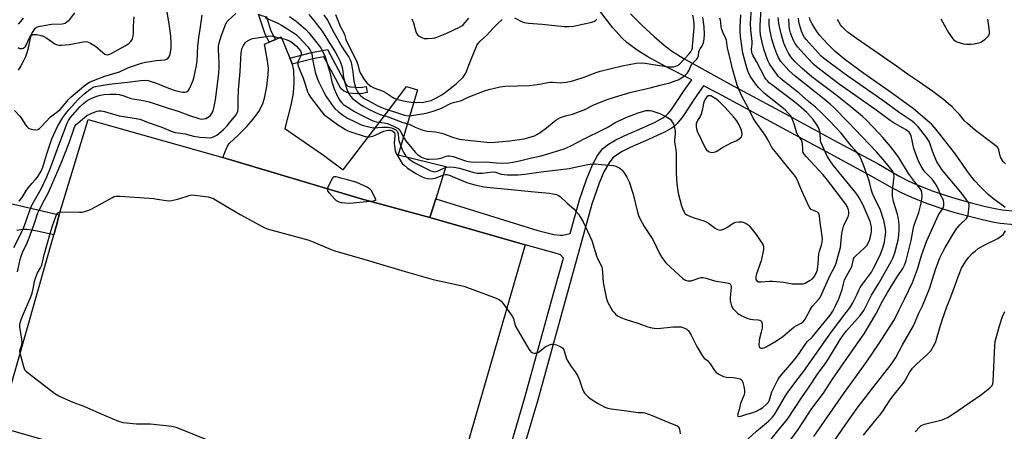
# Model space of a CAD drawing. Units: inches. Extents: x 1177768 to 1183768, y 509460 to 513460.
# Drawn here: x 1179424 to 1179858, y 511674 to 511856 of the extents above; entities that cross this region are included whole.
import ezdxf

# ---------------------------------------------------------------- set-up
doc = ezdxf.new("R2010")
doc.units = ezdxf.units.IN
doc.header["$MEASUREMENT"] = 0
for name, color, linetype in [('CULTRL-Pad', 6, 'Continuous'), ('TRANS-Non Street Sidewalk', 7, 'Continuous'), ('Undefined', 1, 'Continuous')]:
    doc.layers.add(name, color=color, linetype=linetype)

msp = doc.modelspace()

# ---------------------------------------------------------------- linework, layer by layer
at = {"layer": 'CULTRL-Pad'}
for points in [[(1179604.53, 511768.71), (1179574.2, 511777.01), (1179513.26, 511795.26), (1179514.65, 511798.89), (1179515.28, 511800.29), (1179515.98, 511801.37), (1179520.01, 511805.04), (1179523.89, 511808.96), (1179526.65, 511812.19), (1179529.06, 511815.5), (1179530.71, 511818.56), (1179531.62, 511821.37), (1179532.72, 511826.55), (1179533.3, 511831.79), (1179533.32, 511834.72), (1179532.84, 511838.83), (1179531.69, 511845.31), (1179533.72, 511846.19), (1179536.43, 511847.37), (1179538.92, 511848.46), (1179542.86, 511839.04), (1179543.37, 511837.81), (1179543.77, 511836.38), (1179544.17, 511834.96), (1179544.38, 511833.61), (1179544.57, 511828.63), (1179544.48, 511825.46), (1179544.15, 511822.8), (1179543.24, 511818.26), (1179540.57, 511808), (1179557.59, 511796.32), (1179566.38, 511789.72), (1179587.29, 511817.35), (1179594.27, 511826.54), (1179599.13, 511825.07), (1179590.59, 511796.34), (1179611.63, 511791.28), (1179607.12, 511776.96)], [(1179513.26, 511795.26), (1179574.2, 511777.01), (1179604.53, 511768.71), (1179646.56, 511756.65), (1179607.37, 511620.91), (1179414.5, 511676.26), (1179438.66, 511761.17), (1179439.74, 511764.81), (1179441.03, 511769.92), (1179453.89, 511811.98)]]:
    msp.add_lwpolyline(points, close=True, dxfattribs=at)
at = {"layer": 'TRANS-Non Street Sidewalk'}
for points in [[(1179536.43, 511847.37), (1179533.72, 511846.19), (1179531.71, 511850.05), (1179528.98, 511858.49), (1179530.29, 511857.95), (1179532.47, 511857.28), (1179534.44, 511851.19)], [(1179559.36, 511842.82), (1179567.58, 511827.42), (1179568.41, 511826.65), (1179569.42, 511826.46), (1179573.99, 511826.17), (1179576.44, 511826.61), (1179576.93, 511823.86), (1179574.16, 511823.36), (1179570.54, 511823.42), (1179568.81, 511823.69), (1179566.51, 511824.59), (1179565.33, 511825.7), (1179557.86, 511839.69), (1179552.94, 511838.78), (1179543.77, 511836.38), (1179543.37, 511837.81), (1179542.86, 511839.04), (1179552.33, 511841.51)]]:
    msp.add_lwpolyline(points, close=True, dxfattribs=at)
for points in [[(1179640.15, 511667.73, 0), (1179646.49, 511689.33, 0), (1179659.16, 511735.19, 0), (1179663.45, 511750.81, 0), (1179662.24, 511752.34, 0), (1179659.38, 511753.12, 0), (1179646.56, 511756.65, 0), (1179604.53, 511768.71, 0), (1179607.12, 511776.96, 0), (1179652.19, 511763.04, 0), (1179659.25, 511761.25, 0), (1179662, 511760.9, 0), (1179663.23, 511760.99, 0), (1179666.45, 511761.74, 0), (1179670.52, 511776.55, 0), (1179673.59, 511785.56, 0), (1179676.24, 511792.02, 0), (1179678.44, 511796.08, 0), (1179680.88, 511799.2, 0), (1179683.35, 511801.1, 0), (1179686.65, 511803, 0), (1179690.32, 511804.8, 0), (1179697.02, 511807.77, 0), (1179703.93, 511810.83, 0), (1179707.3, 511812.67, 0), (1179708.62, 511813.62, 0), (1179709.88, 511814.83, 0), (1179711.17, 511816.4, 0), (1179716.68, 511824.73, 0), (1179720.11, 511829.57, 0), (1179708.76, 511835.2, 0), (1179700.75, 511839.61, 0), (1179696.43, 511842.31, 0), (1179693.81, 511844.14, 0), (1179691.44, 511846, 0), (1179689.34, 511847.9, 0), (1179685.29, 511852.52, 0), (1179677.52, 511862.61, 0)], [(1179447.79, 511859.13, 0), (1179445.19, 511855.6, 0), (1179443.67, 511854.41, 0), (1179442.36, 511854.1, 0), (1179437.65, 511853.92, 0), (1179432.62, 511853.02, 0), (1179431.81, 511852.84, 0), (1179431.04, 511852.58, 0), (1179430.54, 511852.32, 0), (1179429.97, 511851.7, 0), (1179429.19, 511850.45, 0), (1179428.68, 511849.32, 0), (1179428.24, 511847.89, 0), (1179427.22, 511842.86, 0), (1179426.83, 511841.37, 0), (1179426.18, 511839.69, 0), (1179425.23, 511837.54, 0), (1179424.21, 511835.64, 0), (1179423.05, 511833.82, 0)], [(1179423.17, 511854.05, 0), (1179424.15, 511855.31, 0), (1179425.39, 511856.67, 0)], [(1179693.04, 511858.63, 0), (1179698.23, 511853.51, 0), (1179703.46, 511848.62, 0), (1179707.87, 511844.79, 0), (1179711.13, 511842.34, 0), (1179716.24, 511839.09, 0), (1179736.7, 511827.7, 0), (1179762.99, 511813.6, 0), (1179782.41, 511803.07, 0), (1179802.52, 511792.23, 0), (1179811.55, 511787.06, 0), (1179815.75, 511784.84, 0), (1179820.51, 511782.75, 0), (1179826.56, 511780.42, 0), (1179833.22, 511778.11, 0), (1179839, 511776.36, 0), (1179844.53, 511774.89, 0), (1179849.64, 511773.64, 0), (1179853.83, 511772.74, 0), (1179857, 511772.2, 0), (1179862.94, 511771.58, 0)], [(1179862.45, 511765.52, 0), (1179856.17, 511766.17, 0), (1179852.68, 511766.76, 0), (1179848.28, 511767.71, 0), (1179843.02, 511768.99, 0), (1179837.33, 511770.51, 0), (1179831.34, 511772.33, 0), (1179824.47, 511774.71, 0), (1179818.2, 511777.12, 0), (1179813.1, 511779.36, 0), (1179808.61, 511781.73, 0), (1179799.56, 511786.91, 0), (1179779.52, 511797.72, 0), (1179760.11, 511808.24, 0), (1179731.55, 511823.56, 0), (1179725.27, 511826.87, 0), (1179721.37, 511821.37, 0), (1179716.18, 511813.39, 0), (1179713.68, 511810.25, 0), (1179712.47, 511809.1, 0), (1179711.22, 511808.18, 0), (1179708.05, 511806.4, 0), (1179699.67, 511802.64, 0), (1179692.97, 511799.64, 0), (1179689.4, 511797.83, 0), (1179686.42, 511795.95, 0), (1179685.32, 511795.02, 0), (1179683.6, 511792.94, 0), (1179681.27, 511788.86, 0), (1179679.18, 511783.9, 0), (1179675.96, 511774.59, 0), (1179664.72, 511733.66, 0), (1179652.05, 511687.78, 0), (1179645.92, 511666.94, 0)], [(1179408.84, 511777.47, 0), (1179441.03, 511769.92, 0), (1179439.74, 511764.81, 0), (1179438.66, 511761.17, 0), (1179436.63, 511761.55, 0), (1179431.4, 511762.73, 0), (1179429.01, 511763.19, 0), (1179426.74, 511763.45, 0), (1179424.99, 511763.42, 0), (1179422.34, 511763.04, 0)]]:
    msp.add_polyline3d(points, dxfattribs=at)
at = {"layer": 'Undefined'}
for points, elevation in [([(1179421.29, 511815.99), (1179423.7, 511813.4), (1179424.43, 511812.46), (1179426.22, 511809.71), (1179426.92, 511808.77), (1179427.55, 511808.22), (1179428.3, 511807.86), (1179429.39, 511807.54), (1179430.54, 511807.47), (1179431.67, 511807.65), (1179432.38, 511808.03), (1179432.97, 511808.58), (1179437.19, 511813.13), (1179438.35, 511814.06), (1179440.67, 511815.61), (1179441.53, 511816.36), (1179445.37, 511820.95), (1179446.35, 511822.02), (1179452.86, 511827.39), (1179454.38, 511828.42), (1179456.21, 511829.23), (1179461.21, 511831.18), (1179467.7, 511833.04), (1179471.6, 511834.88), (1179477.4, 511836.89), (1179479.11, 511837.29), (1179483.8, 511838.03), (1179487.66, 511838.39), (1179488.44, 511838.6), (1179489.09, 511839.02), (1179489.42, 511839.45), (1179489.82, 511840.2), (1179490.22, 511841.55), (1179490.47, 511843.42), (1179490.48, 511845.66), (1179490.3, 511848.83), (1179489.72, 511853.13), (1179487.07, 511869.46)], 286), ([(1179422.73, 511744.73), (1179423.88, 511750.16), (1179424.34, 511751.74), (1179424.95, 511753.29), (1179426.99, 511757.58), (1179427.9, 511759.72), (1179430.02, 511765.84), (1179431.6, 511770.8), (1179432.32, 511772.32), (1179434.63, 511776.54), (1179436.3, 511779.84), (1179441.97, 511792.71), (1179445.41, 511801.69), (1179447.63, 511808.13), (1179448.13, 511809.19), (1179448.59, 511809.79), (1179452.17, 511812.95), (1179453.32, 511813.77), (1179455.21, 511814.66), (1179457.7, 511815.65), (1179458.54, 511815.81), (1179459.63, 511815.79), (1179461.04, 511815.51), (1179465.03, 511814.3), (1179467.54, 511813.67), (1179469.58, 511813.28), (1179474.07, 511812.65), (1179476.67, 511812.12), (1179480.7, 511810.54), (1179486.27, 511808.69), (1179490.53, 511806.84), (1179492.16, 511806.29), (1179493.5, 511806.05), (1179496.66, 511805.72), (1179500.31, 511804.61), (1179503.12, 511804.2), (1179505.67, 511804), (1179507.35, 511803.98), (1179508.43, 511804.12), (1179509.43, 511804.46), (1179510.58, 511805.12), (1179511.5, 511805.82), (1179513.51, 511807.6), (1179515.1, 511809.19), (1179516.22, 511810.5), (1179518.92, 511813.95), (1179519.58, 511814.94), (1179519.92, 511815.69), (1179520.08, 511816.83), (1179520.03, 511820.7), (1179520.19, 511825.06), (1179520.95, 511833.19), (1179521.31, 511841.42), (1179521.41, 511842.25), (1179521.64, 511843.18), (1179522.38, 511844.71), (1179523.15, 511845.89), (1179523.73, 511846.48), (1179524.95, 511847.2), (1179526.27, 511847.73), (1179527.35, 511847.95), (1179533.29, 511848.83), (1179534.31, 511848.88), (1179535.34, 511848.77), (1179540.81, 511847.42), (1179542.71, 511846.71), (1179543.79, 511846), (1179545.71, 511844.33), (1179546.68, 511843.33), (1179547.48, 511842.28), (1179547.84, 511841.41), (1179547.8, 511840.62), (1179547.56, 511839.82), (1179546.61, 511838.09), (1179546.4, 511837.56), (1179546.31, 511836.83), (1179546.38, 511836.07), (1179546.72, 511834.95), (1179548, 511832.06), (1179548.52, 511830.7), (1179549.56, 511827.62), (1179550.61, 511824.18), (1179551.14, 511823.05), (1179551.92, 511821.88), (1179556.71, 511815.6), (1179558, 511814.12), (1179558.81, 511813.45), (1179563.75, 511809.83), (1179567.42, 511807.52), (1179568.45, 511807.02), (1179569.75, 511806.51), (1179575.98, 511804.44), (1179576.85, 511804.31), (1179577.73, 511804.31), (1179579.41, 511804.68), (1179580.78, 511805.17), (1179584.21, 511806.78), (1179585.48, 511807.2), (1179586.24, 511807.3), (1179587, 511807.28), (1179587.75, 511807.1), (1179588.42, 511806.76), (1179588.89, 511806.28), (1179589.11, 511805.66), (1179589.15, 511804.81), (1179588.88, 511801.53), (1179588.89, 511800.36), (1179589.32, 511798.13), (1179589.58, 511797.32), (1179589.95, 511796.54), (1179591.91, 511793.32), (1179592.41, 511792.62), (1179593.16, 511791.79), (1179594.73, 511790.55), (1179598.61, 511788.03), (1179600.87, 511786.86), (1179602.16, 511786.31), (1179603.54, 511786), (1179604.95, 511785.85), (1179605.8, 511785.91), (1179606.92, 511786.14), (1179610.74, 511787.52), (1179611.39, 511787.66), (1179612.09, 511787.66), (1179613.46, 511787.27), (1179619.45, 511784.8), (1179621.37, 511784.08), (1179624.45, 511783.18), (1179628.5, 511782.31), (1179631.11, 511781.93), (1179638.94, 511781.31), (1179644.78, 511780.66), (1179649.3, 511780.25), (1179652.37, 511779.87), (1179657.31, 511779.49), (1179658.97, 511779.23), (1179660.41, 511778.85), (1179661.23, 511778.53), (1179662.08, 511778), (1179665.16, 511775.05), (1179668.01, 511772.63), (1179668.99, 511771.61), (1179670.08, 511770.3), (1179670.87, 511769.11), (1179672.15, 511766.86), (1179675.19, 511760.56), (1179675.94, 511758.67), (1179677.43, 511753.7), (1179678.08, 511751.79), (1179678.55, 511750.72), (1179680.03, 511747.81), (1179680.41, 511746.78), (1179680.59, 511745.92), (1179680.75, 511744.45), (1179680.94, 511740.05), (1179682.36, 511733.43), (1179682.74, 511732.01), (1179683.19, 511730.93), (1179684.32, 511728.86), (1179685.09, 511727.6), (1179685.64, 511726.94), (1179686.46, 511726.14), (1179687.36, 511725.43), (1179689.05, 511724.55), (1179690.67, 511723.94), (1179696.8, 511721.93), (1179700.66, 511720.51), (1179701.78, 511720.17), (1179703.46, 511719.92), (1179705.17, 511719.83), (1179711.85, 511720.56), (1179714.5, 511720.56), (1179715.37, 511720.48), (1179716.19, 511720.29), (1179716.94, 511719.97), (1179717.87, 511719.42), (1179718.65, 511718.7), (1179719.71, 511717.11), (1179722.31, 511711.79), (1179724.7, 511707.86), (1179725.57, 511706.75), (1179726.96, 511705.63), (1179727.52, 511705.06), (1179728.22, 511704.14), (1179730.15, 511701.22), (1179730.88, 511700.36), (1179732.28, 511699.42), (1179734.07, 511698.6), (1179735.46, 511698.34), (1179738.36, 511698.18), (1179740.06, 511697.92), (1179741.4, 511697.57), (1179741.85, 511697.34), (1179742.2, 511697), (1179742.63, 511695.98), (1179743.04, 511694.23), (1179743.27, 511692.78), (1179743.29, 511691.45), (1179743, 511690.22), (1179741.64, 511686.75), (1179740.96, 511684.04), (1179740.35, 511681.96), (1179740.3, 511681.52), (1179740.46, 511681.11), (1179740.94, 511680.97), (1179741.65, 511681.1), (1179744.38, 511681.95), (1179747.17, 511682.69), (1179748.95, 511683.44), (1179750.18, 511684.13), (1179751.38, 511684.98), (1179753.11, 511686.44), (1179753.86, 511687.25), (1179754.34, 511688.23), (1179754.9, 511690.36), (1179755.45, 511691.84), (1179757.97, 511697.09), (1179758.7, 511698.36), (1179764.14, 511704.63), (1179766.23, 511707.15), (1179767.69, 511709.19), (1179770.36, 511713.22), (1179771.11, 511714.04), (1179773.19, 511715.97), (1179774.54, 511717.52), (1179781.09, 511725.69), (1179782.31, 511727.42), (1179783.37, 511729.42), (1179784.96, 511732.92), (1179786.4, 511737.01), (1179787.1, 511740.08), (1179787.48, 511741.32), (1179788.25, 511742.91), (1179790.49, 511746.91), (1179790.77, 511747.7), (1179791.2, 511749.84), (1179791.47, 511750.53), (1179791.89, 511751.2), (1179792.42, 511751.81), (1179796.32, 511755.32), (1179797.27, 511756.42), (1179797.84, 511757.43), (1179798.41, 511758.76), (1179799.03, 511760.91), (1179799.36, 511762.49), (1179799.4, 511763.5), (1179799.32, 511764.66), (1179799.1, 511765.81), (1179798.75, 511766.95), (1179795.6, 511774.17), (1179793.93, 511777.49), (1179793.24, 511778.59), (1179792.46, 511779.63), (1179788.4, 511784.44), (1179782.47, 511791.87), (1179781.1, 511793.83), (1179779.85, 511795.86), (1179777.61, 511800.66), (1179777.06, 511802.02), (1179776.84, 511803.01), (1179776.78, 511805.51), (1179776.65, 511806.33), (1179775.94, 511808.41), (1179775.57, 511809.16), (1179774.96, 511810.12), (1179773.64, 511811.97), (1179772.41, 511813.38), (1179770.76, 511815.02), (1179767.14, 511818.31), (1179765.54, 511819.62), (1179755.82, 511826.94), (1179754.27, 511828.22), (1179753.45, 511829.01), (1179752.77, 511829.85), (1179752.31, 511830.57), (1179748.69, 511837.62), (1179746.95, 511840.41), (1179746.65, 511841.07), (1179746.5, 511841.75), (1179746.48, 511842.9), (1179746.7, 511845.38), (1179746.71, 511846.48), (1179746.06, 511851.52), (1179745.98, 511854.39), (1179746.62, 511863.78)], 292), ([(1179743.16, 511669.51), (1179748.6, 511674.42), (1179753.98, 511678.92), (1179754.8, 511679.7), (1179755.69, 511680.72), (1179756.52, 511681.8), (1179757.44, 511683.24), (1179761.42, 511690.06), (1179762.53, 511691.78), (1179766, 511696.38), (1179769.57, 511700.93), (1179781.66, 511718.35), (1179788.22, 511726.8), (1179789.72, 511728.9), (1179791.09, 511731.1), (1179792.05, 511732.85), (1179793.06, 511734.88), (1179793.91, 511736.98), (1179794.39, 511737.91), (1179795.33, 511739.28), (1179798.51, 511743.52), (1179799.28, 511744.68), (1179800.25, 511746.38), (1179801.85, 511749.51), (1179803.29, 511752.57), (1179804.47, 511755.74), (1179805.06, 511757.87), (1179805.42, 511760.16), (1179805.6, 511762.44), (1179805.38, 511764.57), (1179804.83, 511767.36), (1179803.28, 511772.01), (1179800.5, 511777.72), (1179799.83, 511779.29), (1179799.38, 511780.64), (1179798.62, 511783.77), (1179798.1, 511785.42), (1179795.95, 511791.51), (1179794.7, 511794.73), (1179794.21, 511795.75), (1179792.86, 511797.57), (1179790.52, 511800.3), (1179785.96, 511805.9), (1179780.93, 511811.31), (1179777.8, 511814.46), (1179774.71, 511817.42), (1179771.6, 511819.96), (1179767.47, 511823.68), (1179760.12, 511829.35), (1179759.03, 511830.29), (1179758.25, 511831.15), (1179754.88, 511835.69), (1179754.21, 511836.84), (1179753.63, 511838.07), (1179752.82, 511840.11), (1179751.86, 511843.04), (1179750.95, 511846.65), (1179750.44, 511849.36), (1179750.31, 511851.23), (1179750.31, 511853.54), (1179750.72, 511860.9)], 294), ([(1179421.02, 511755.59), (1179424.9, 511763), (1179425.84, 511765.27), (1179427.84, 511771.07), (1179429.07, 511774.22), (1179433.08, 511781.35), (1179435.57, 511786.71), (1179437.25, 511790.74), (1179441.33, 511801.91), (1179444.58, 511810.36), (1179445.23, 511811.61), (1179446.06, 511812.82), (1179450.13, 511817.54), (1179451.9, 511819.24), (1179453.43, 511820.35), (1179455.2, 511821.29), (1179457.64, 511822.32), (1179459.27, 511822.75), (1179460.92, 511823.01), (1179463.71, 511823.21), (1179466.04, 511823.18), (1179467.46, 511822.98), (1179469.15, 511822.61), (1179472.36, 511821.41), (1179473.57, 511821.05), (1179478.05, 511820.45), (1179480.77, 511819.85), (1179489.17, 511816.97), (1179493.61, 511815.65), (1179498.52, 511813.7), (1179502.6, 511812.38), (1179503.7, 511812.2), (1179504.77, 511812.24), (1179505.81, 511812.47), (1179506.53, 511812.82), (1179507.2, 511813.28), (1179507.79, 511813.83), (1179508.31, 511814.53), (1179508.86, 511815.58), (1179509.32, 511816.95), (1179510.03, 511820.62), (1179511.41, 511832.32), (1179511.63, 511834.98), (1179511.66, 511837), (1179511.34, 511842.9), (1179511.35, 511844.3), (1179511.73, 511846.26), (1179512.44, 511848.74), (1179514.62, 511854.16), (1179515.18, 511855.17), (1179515.74, 511855.83), (1179518.97, 511858.83)], 290), ([(1179423.05, 511843.74), (1179423.74, 511843.38), (1179424.46, 511843.31), (1179425.16, 511843.45), (1179425.63, 511843.73), (1179426.04, 511844.12), (1179426.51, 511844.78), (1179428.02, 511848.04), (1179428.61, 511848.92), (1179429.12, 511849.3), (1179429.57, 511849.45), (1179430.37, 511849.52), (1179431.21, 511849.48), (1179432.6, 511849.25), (1179433.98, 511848.7), (1179435.55, 511847.86), (1179439.19, 511845.39), (1179440.18, 511844.97), (1179440.99, 511844.8), (1179442.14, 511844.77), (1179443.9, 511844.89), (1179445.66, 511845.16), (1179451.62, 511846.32), (1179452.72, 511846.42), (1179453.53, 511846.31), (1179454.83, 511845.7), (1179457.09, 511844.3), (1179461.15, 511840.89), (1179461.64, 511840.64), (1179462.27, 511840.52), (1179463.02, 511840.67), (1179464.03, 511841.1), (1179470.15, 511844.57), (1179471.87, 511845.75), (1179472.55, 511846.31), (1179473.08, 511846.97), (1179473.42, 511847.75), (1179473.73, 511848.88), (1179473.82, 511849.74), (1179473.82, 511853.23), (1179474.08, 511857.31)], 284), ([(1179423.3, 511776.04), (1179423.91, 511776.5), (1179424.76, 511777.52), (1179426.7, 511780.82), (1179427.7, 511782.2), (1179428.96, 511783.72), (1179430.61, 511785.46), (1179431.55, 511786.58), (1179433.13, 511789.21), (1179433.9, 511791.02), (1179435.58, 511796.91), (1179437.86, 511803.46), (1179440.37, 511808.89), (1179442.73, 511812.89), (1179443.95, 511814.64), (1179445.19, 511816.18), (1179449.32, 511820.69), (1179452.15, 511823.33), (1179455.2, 511825.73), (1179456.12, 511826.23), (1179457.11, 511826.53), (1179463.18, 511827.66), (1179471.27, 511828.45), (1179477.03, 511829.18), (1179479.04, 511829.32), (1179480.38, 511829.17), (1179482.1, 511828.68), (1179483.5, 511828.17), (1179488.59, 511826.06), (1179491.34, 511825.09), (1179493.43, 511824.5), (1179495.43, 511824.09), (1179496.54, 511824.01), (1179497.29, 511824.22), (1179497.93, 511824.67), (1179498.28, 511825.07), (1179498.71, 511825.8), (1179500.17, 511829.29), (1179500.63, 511830.98), (1179501.65, 511835.86), (1179501.93, 511837.89), (1179502.26, 511844.14), (1179502.73, 511848.24), (1179503.32, 511851.84), (1179503.67, 511854.99), (1179504.17, 511858.11)], 288), ([(1179531.83, 511857.08), (1179537.53, 511854.44), (1179539.09, 511853.62), (1179544.25, 511850.35), (1179545.69, 511849.32), (1179546.78, 511848.3), (1179550.76, 511844.08), (1179551.66, 511842.96), (1179552.24, 511841.77), (1179552.43, 511840.98), (1179552.89, 511837.91), (1179554, 511832.84), (1179554.67, 511830.71), (1179555.6, 511828.53), (1179557.77, 511823.99), (1179558.83, 511822.22), (1179561.92, 511817.67), (1179562.6, 511816.91), (1179564.11, 511815.55), (1179565.96, 511814.05), (1179568.28, 511812.65), (1179571.55, 511810.93), (1179573.92, 511809.83), (1179575.27, 511809.31), (1179578.16, 511808.61), (1179579.91, 511808.35), (1179583.62, 511808.66), (1179586.21, 511808.65), (1179587.63, 511808.27), (1179588.73, 511807.81), (1179589.49, 511807.39), (1179590.08, 511806.84), (1179590.44, 511806.15), (1179590.57, 511805.61), (1179590.76, 511803.59), (1179590.94, 511802.73), (1179592.36, 511798.83), (1179593.07, 511797.22), (1179594.02, 511795.87), (1179595.26, 511794.68), (1179597.34, 511793.19), (1179604.97, 511789.38), (1179606.07, 511789.03), (1179606.64, 511788.98), (1179607.28, 511789.07), (1179608.2, 511789.4), (1179611.02, 511790.73), (1179612.06, 511791.02), (1179613.15, 511791.1), (1179615.11, 511790.9), (1179617.63, 511790.49), (1179623.56, 511788.8), (1179625.47, 511788.39), (1179627.63, 511788.32), (1179631.13, 511788.77), (1179632.3, 511788.85), (1179633.48, 511788.7), (1179636, 511787.95), (1179637.33, 511787.7), (1179638.79, 511787.62), (1179643.58, 511787.64), (1179646.5, 511787.85), (1179653.58, 511788.92), (1179665.93, 511790.44), (1179667.95, 511790.79), (1179674.23, 511792.1), (1179676.28, 511792.39), (1179677.45, 511792.38), (1179680.19, 511792.09), (1179685.5, 511791.74), (1179686.59, 511791.43), (1179688.35, 511790.47), (1179689.44, 511789.6), (1179690.26, 511788.52), (1179691.41, 511786.56), (1179692.42, 511784.45), (1179694.22, 511779.05), (1179696.05, 511771.64), (1179696.63, 511769.71), (1179697.19, 511768.37), (1179699.14, 511764.75), (1179702.9, 511759.02), (1179705.83, 511752.91), (1179706.87, 511751.1), (1179707.7, 511749.88), (1179708.71, 511748.79), (1179712.56, 511745.04), (1179716.09, 511741.88), (1179716.79, 511741.35), (1179717.28, 511741.08), (1179718.38, 511740.85), (1179719.81, 511740.86), (1179720.65, 511741.07), (1179723.14, 511742.01), (1179724.25, 511742.24), (1179725.08, 511742.26), (1179726.44, 511741.96), (1179730.15, 511740.77), (1179735.51, 511740), (1179736.29, 511739.81), (1179736.94, 511739.45), (1179737.33, 511738.89), (1179737.48, 511737.9), (1179737.05, 511733.49), (1179737.08, 511732.03), (1179737.28, 511730.9), (1179737.58, 511729.79), (1179737.8, 511729.28), (1179738.26, 511728.6), (1179739.21, 511727.57), (1179740.43, 511726.41), (1179741.11, 511725.92), (1179742.38, 511725.27), (1179744.75, 511724.24), (1179745.83, 511723.88), (1179747, 511723.7), (1179749.35, 511723.62), (1179750.13, 511723.49), (1179750.54, 511723.23), (1179750.83, 511722.83), (1179751, 511722.37), (1179751.12, 511721.67), (1179751.13, 511719.97), (1179750.73, 511718.11), (1179749.91, 511715.43), (1179749.76, 511714.29), (1179749.71, 511712.58), (1179749.8, 511711.82), (1179749.99, 511711.42), (1179750.55, 511711.11), (1179751.27, 511711.08), (1179752.06, 511711.32), (1179752.84, 511711.69), (1179757.5, 511714.38), (1179760.24, 511716.31), (1179765.11, 511720.35), (1179766.09, 511720.95), (1179768.39, 511722.18), (1179769.21, 511722.75), (1179769.71, 511723.28), (1179770.16, 511723.95), (1179772.28, 511727.99), (1179773.16, 511729.46), (1179775.98, 511732.59), (1179776.64, 511733.48), (1179777.43, 511735.03), (1179779.26, 511739.01), (1179781.01, 511743.03), (1179783.12, 511747.17), (1179783.72, 511748.6), (1179784.71, 511751.9), (1179785.64, 511755.48), (1179785.87, 511757.07), (1179786.31, 511761.72), (1179786.67, 511763.68), (1179787.21, 511765.32), (1179789, 511769.11), (1179789.3, 511770.22), (1179789.4, 511771.33), (1179789.24, 511772.14), (1179788.96, 511772.92), (1179788.61, 511773.68), (1179788.04, 511774.61), (1179779.95, 511785.2), (1179777.96, 511787.59), (1179774.28, 511791.65), (1179770.48, 511795.64), (1179769.63, 511796.75), (1179769.28, 511797.48), (1179769.12, 511798.01), (1179769.02, 511798.86), (1179768.91, 511801.38), (1179768.66, 511802.48), (1179768.28, 511803.21), (1179766.94, 511804.96), (1179766.39, 511805.91), (1179765.19, 511810.16), (1179764.39, 511812.3), (1179763.74, 511813.55), (1179762.65, 511814.84), (1179761.22, 511816.24), (1179752.17, 511823.54), (1179750.62, 511824.9), (1179749.44, 511826.1), (1179748.18, 511827.69), (1179745.88, 511831.18), (1179744.98, 511833.05), (1179744.4, 511834.74), (1179742.67, 511841.23), (1179742.01, 511845.55), (1179741.64, 511848.62), (1179741.49, 511850.83), (1179741.46, 511852.78), (1179741.74, 511858.23)], 290), ([(1179542.65, 511857.41), (1179545.54, 511855.4), (1179548.75, 511852.81), (1179549.79, 511851.77), (1179551.17, 511850.22), (1179555.24, 511845.12), (1179556.55, 511843.3), (1179557.57, 511841.53), (1179558.38, 511839.63), (1179559.85, 511834.86), (1179560.55, 511832.33), (1179561.39, 511828.6), (1179562.39, 511825.53), (1179563.32, 511823.16), (1179563.93, 511821.91), (1179564.84, 511820.44), (1179565.73, 511819.33), (1179566.51, 511818.63), (1179567.37, 511818.01), (1179571.29, 511815.57), (1179573.48, 511814.37), (1179578.8, 511811.75), (1179579.83, 511811.32), (1179580.87, 511811), (1179584.47, 511810.53), (1179585.87, 511810.22), (1179588.81, 511808.94), (1179590.6, 511808), (1179591.03, 511807.66), (1179591.5, 511807.04), (1179592.88, 511804.17), (1179593.75, 511802.74), (1179598.11, 511797.6), (1179599.05, 511796.61), (1179599.92, 511795.93), (1179601.14, 511795.25), (1179602.44, 511794.73), (1179603.44, 511794.5), (1179604.24, 511794.43), (1179607.76, 511794.66), (1179609.49, 511794.99), (1179611.76, 511795.82), (1179612.49, 511795.95), (1179613.06, 511795.96), (1179614.77, 511795.69), (1179620.22, 511793.75), (1179621.47, 511793.44), (1179622.61, 511793.28), (1179623.79, 511793.23), (1179629.42, 511793.34), (1179634.01, 511792.89), (1179636.32, 511792.79), (1179639.28, 511792.88), (1179641.16, 511793.11), (1179644.08, 511793.7), (1179648.86, 511794.91), (1179653.71, 511796), (1179661.51, 511798.31), (1179663.83, 511799.09), (1179666.43, 511800.22), (1179673.2, 511803.77), (1179680.38, 511807.28), (1179682.71, 511808.53), (1179686.55, 511810.8), (1179687.85, 511811.47), (1179691.41, 511813.02), (1179696.46, 511814.88), (1179698.94, 511815.7), (1179699.78, 511815.91), (1179700.57, 511816), (1179701.6, 511815.96), (1179702.41, 511815.81), (1179705.97, 511814.61), (1179708.89, 511813.24), (1179710.13, 511812.5), (1179710.56, 511812.12), (1179711.1, 511811.45), (1179712, 511809.95), (1179712.29, 511809.14), (1179712.48, 511808.29), (1179712.71, 511806.85), (1179712.8, 511805.69), (1179712.52, 511803.09), (1179712.52, 511802.16), (1179713.08, 511798.67), (1179713.24, 511797.2), (1179713.14, 511788.53), (1179713.49, 511783.55), (1179714.14, 511779.49), (1179715.62, 511773.94), (1179716.29, 511772.04), (1179716.65, 511771.26), (1179717.09, 511770.56), (1179717.47, 511770.19), (1179717.92, 511769.9), (1179719.47, 511769.22), (1179721.61, 511768.42), (1179725.44, 511767.28), (1179726.5, 511766.89), (1179727.47, 511766.31), (1179730.45, 511764), (1179731.43, 511763.5), (1179732.2, 511763.27), (1179732.71, 511763.22), (1179733.24, 511763.29), (1179734.55, 511763.78), (1179735.79, 511764.47), (1179737.92, 511766.03), (1179738.68, 511766.44), (1179739.46, 511766.7), (1179740.79, 511766.89), (1179742.11, 511766.86), (1179743.11, 511766.61), (1179744.06, 511766.13), (1179744.93, 511765.51), (1179745.48, 511764.96), (1179748.52, 511761.25), (1179751.11, 511757.34), (1179751.51, 511756.59), (1179751.68, 511756.06), (1179751.72, 511755.53), (1179751.65, 511754.69), (1179750.64, 511749.67), (1179748.63, 511743.85), (1179748.33, 511742.79), (1179748.27, 511742.07), (1179748.33, 511741.62), (1179748.52, 511741.2), (1179748.83, 511740.82), (1179749.46, 511740.42), (1179749.95, 511740.32), (1179750.73, 511740.32), (1179754.41, 511740.68), (1179755.85, 511740.73), (1179760.57, 511740.26), (1179764.55, 511739.56), (1179767.83, 511739.47), (1179769.3, 511739.56), (1179770.11, 511739.8), (1179770.88, 511740.17), (1179772.37, 511741.04), (1179773.28, 511741.73), (1179774, 511742.62), (1179774.76, 511743.86), (1179775.24, 511744.87), (1179775.54, 511745.84), (1179775.88, 511748.36), (1179776.11, 511752.77), (1179776.36, 511753.83), (1179777.3, 511756.56), (1179777.57, 511757.92), (1179777.7, 511759.3), (1179777.49, 511761.57), (1179776.7, 511766.5), (1179776.46, 511769.28), (1179776.29, 511770.04), (1179776.05, 511770.52), (1179775.5, 511771.06), (1179772.81, 511772.36), (1179772.28, 511772.81), (1179771.84, 511773.39), (1179768.58, 511780.48), (1179766.69, 511785.13), (1179766.07, 511786.41), (1179765.22, 511787.58), (1179761.7, 511791.79), (1179757.66, 511797.05), (1179755.43, 511799.65), (1179753.8, 511802.86), (1179752.49, 511805.11), (1179748.33, 511810.76), (1179747.09, 511812.62), (1179744.92, 511817.11), (1179742.31, 511821.96), (1179740.97, 511824.99), (1179740.11, 511827.12), (1179738.59, 511832.29), (1179738.06, 511834.29), (1179737.06, 511838.94), (1179735.88, 511843.44), (1179735.33, 511846.94), (1179734.94, 511847.98), (1179733.74, 511850.52), (1179733.22, 511852.09), (1179733.08, 511852.92), (1179732.94, 511854.91), (1179732.75, 511855.9), (1179732.45, 511856.64)], 288), ([(1179551.14, 511858.32), (1179553.34, 511855.69), (1179557.09, 511850.91), (1179559.64, 511846.74), (1179562.72, 511841.93), (1179563.85, 511839.92), (1179565.01, 511837.54), (1179565.62, 511835.94), (1179565.98, 511834.38), (1179566.54, 511830.6), (1179567.17, 511827.8), (1179567.9, 511825.41), (1179568.46, 511824.05), (1179568.87, 511823.27), (1179569.7, 511822.09), (1179570.5, 511821.27), (1179573.91, 511818.67), (1179575.37, 511817.69), (1179577.43, 511816.63), (1179582.24, 511814.35), (1179586.16, 511813.19), (1179592.68, 511810.69), (1179595.48, 511809.89), (1179598.04, 511808.56), (1179601.08, 511807.45), (1179603.33, 511806.79), (1179607, 511806.49), (1179609.64, 511806.03), (1179610.76, 511805.68), (1179614.6, 511804.22), (1179617.69, 511803.35), (1179618.82, 511803.13), (1179621.36, 511802.83), (1179630.99, 511801.92), (1179633.32, 511801.94), (1179639.85, 511802.65), (1179646.22, 511803.45), (1179648.2, 511804.01), (1179650.71, 511804.85), (1179651.76, 511805.33), (1179653.22, 511806.27), (1179656.05, 511808.31), (1179660.18, 511811.66), (1179661.15, 511812.31), (1179662.19, 511812.84), (1179664.44, 511813.62), (1179667.54, 511814.39), (1179670.5, 511815.46), (1179672.62, 511816.31), (1179676.82, 511818.42), (1179679.33, 511819.52), (1179683.19, 511820.94), (1179687.95, 511822.51), (1179693.35, 511824.05), (1179702.28, 511826.13), (1179706.09, 511827.21), (1179710.39, 511828.22), (1179712.37, 511828.85), (1179714.01, 511829.52), (1179716.22, 511830.84), (1179717.38, 511831.67), (1179718.22, 511832.58), (1179718.74, 511833.43), (1179720.02, 511836.25), (1179720.67, 511837.06), (1179722.26, 511838.55), (1179722.79, 511839.4), (1179723.01, 511840.13), (1179723.23, 511841.8), (1179723.43, 511842.58), (1179723.73, 511843.11), (1179724.58, 511844.24), (1179725.18, 511845.81), (1179725.54, 511847.49), (1179725.64, 511849.45), (1179725.59, 511852.86), (1179725.02, 511857.17)], 286), ([(1179557.86, 511858.21), (1179559.46, 511855.77), (1179562.25, 511850.46), (1179565.87, 511843.88), (1179566.61, 511842.7), (1179568.8, 511839.52), (1179569.44, 511838.39), (1179569.75, 511837.53), (1179569.99, 511836.38), (1179570.55, 511832.86), (1179571.07, 511828.98), (1179571.43, 511827.24), (1179571.98, 511825.64), (1179572.65, 511824.17), (1179573.21, 511823.29), (1179574.06, 511822.41), (1179575.58, 511821.31), (1179577.3, 511820.33), (1179581.37, 511818.17), (1179583.92, 511817.03), (1179593.34, 511813.98), (1179594.96, 511813.68), (1179596.56, 511813.72), (1179602.87, 511814.84), (1179605.96, 511815.7), (1179609, 511816.71), (1179610.06, 511817.14), (1179613.89, 511819.22), (1179615.03, 511819.56), (1179618.51, 511820.39), (1179621.46, 511821.88), (1179628.61, 511824.65), (1179630.56, 511825.22), (1179635.62, 511826.44), (1179637.64, 511826.65), (1179648.46, 511827.03), (1179652.86, 511827.6), (1179656.52, 511828.33), (1179657.66, 511828.49), (1179658.74, 511828.48), (1179662.07, 511828.19), (1179663.23, 511828.27), (1179664.7, 511828.5), (1179667.05, 511828.93), (1179668.46, 511829.31), (1179672.59, 511830.74), (1179677.84, 511832.74), (1179679.69, 511833.31), (1179689.42, 511835.66), (1179695.59, 511836.8), (1179698.14, 511836.95), (1179699.57, 511836.9), (1179705, 511835.93), (1179709.92, 511835.31), (1179711.31, 511835.21), (1179712.13, 511835.25), (1179712.97, 511835.47), (1179713.77, 511835.82), (1179714.65, 511836.43), (1179718.95, 511840.91), (1179719.64, 511841.8), (1179720.13, 511842.73), (1179720.34, 511843.49), (1179720.46, 511844.35), (1179720.8, 511849.21), (1179721.12, 511852.42), (1179721.15, 511853.74), (1179720.96, 511855.65), (1179720.53, 511858.06)], 284), ([(1179562.88, 511858.31), (1179565.07, 511853.18), (1179566.86, 511849.63), (1179567.56, 511847.32), (1179568.08, 511846), (1179571.99, 511838.21), (1179572.72, 511836.28), (1179573.41, 511833.72), (1179573.83, 511832.66), (1179574.68, 511831.09), (1179575.63, 511829.62), (1179576.79, 511828.22), (1179577.92, 511827.1), (1179578.57, 511826.64), (1179579.79, 511826.04), (1179583.96, 511824.55), (1179584.96, 511823.97), (1179588.09, 511821.83), (1179588.8, 511821.45), (1179589.89, 511821.03), (1179592.72, 511820.24), (1179596.16, 511819.69), (1179598.6, 511819.53), (1179601.69, 511819.64), (1179603.75, 511820.02), (1179605.16, 511820.43), (1179607.45, 511821.51), (1179609.88, 511822.92), (1179611.5, 511824.06), (1179616.14, 511827.69), (1179619.18, 511830.68), (1179619.91, 511831.54), (1179620.39, 511832.4), (1179621.7, 511835.96), (1179623.47, 511840.42), (1179624.72, 511843.12), (1179625.31, 511844.68), (1179625.75, 511845.45), (1179626.75, 511846.51), (1179629.74, 511849.17), (1179632.29, 511852.17), (1179634.49, 511854.43), (1179636.38, 511856.1)], 282), ([(1179596.59, 511856.49), (1179597.29, 511854.62), (1179598.39, 511850.77), (1179598.82, 511849.8), (1179599.24, 511849.26), (1179600.08, 511848.61), (1179601.29, 511848), (1179602.08, 511847.8), (1179603.53, 511847.77), (1179605.59, 511847.91), (1179606.75, 511848.05), (1179607.6, 511848.26), (1179612, 511850.03), (1179617.69, 511852.69), (1179618.71, 511853.29), (1179619.27, 511853.77), (1179621.77, 511856.76)], 280), ([(1179641.83, 511856.88), (1179645.28, 511855.12), (1179646.37, 511854.8), (1179648.04, 511854.53), (1179654.08, 511854.05), (1179663.86, 511853.03), (1179665.87, 511853), (1179667.89, 511853.19), (1179672.59, 511854.28), (1179675.44, 511854.8), (1179676.83, 511855.25), (1179677.59, 511855.68), (1179678.26, 511856.23)], 282), ([(1179748.73, 511663.04), (1179757.97, 511674.6), (1179761.58, 511678.95), (1179762.54, 511680.28), (1179768.54, 511689.25), (1179771.58, 511693.65), (1179775.48, 511699.69), (1179778.93, 511704.26), (1179780.44, 511706.42), (1179785.53, 511714.92), (1179786.81, 511716.9), (1179788.34, 511718.82), (1179794.29, 511725.5), (1179795.94, 511727.69), (1179799.39, 511734.51), (1179802.47, 511739.47), (1179808.05, 511749.29), (1179808.75, 511750.84), (1179809.67, 511753.21), (1179810.71, 511757.08), (1179811.06, 511758.75), (1179811.41, 511760.99), (1179811.59, 511763.66), (1179811.6, 511765.14), (1179811.41, 511767.16), (1179811.14, 511768.84), (1179810.64, 511770.72), (1179809.07, 511775.86), (1179808.63, 511778.13), (1179808.58, 511779), (1179808.66, 511780.49), (1179809.25, 511785.71), (1179809.32, 511786.84), (1179809.14, 511787.98), (1179808.86, 511788.8), (1179808.59, 511789.32), (1179807.91, 511790.28), (1179805.27, 511793.51), (1179801.51, 511797.76), (1179791.95, 511807.72), (1179789.21, 511810.73), (1179782.72, 511817.24), (1179781.11, 511818.73), (1179779.16, 511820.35), (1179765.75, 511831.05), (1179762.85, 511833.61), (1179761.64, 511834.91), (1179759.41, 511837.65), (1179758.35, 511839.4), (1179757.61, 511840.96), (1179756.69, 511843.38), (1179755.45, 511847.52), (1179754.95, 511849.45), (1179754.52, 511851.73), (1179754.26, 511853.98), (1179754.23, 511856.46)], 296), ([(1179759.43, 511664.84), (1179767.04, 511675.2), (1179773.1, 511684.43), (1179775.89, 511688.12), (1179778.14, 511691.28), (1179782.17, 511697.4), (1179789.48, 511708.07), (1179796.07, 511717.36), (1179801.33, 511726.12), (1179804.26, 511731.8), (1179806.45, 511735.61), (1179810.71, 511742.6), (1179813.19, 511746.24), (1179813.91, 511747.67), (1179814.59, 511749.85), (1179816.9, 511758.66), (1179817.67, 511763.39), (1179818.02, 511764.94), (1179818.43, 511766.28), (1179820.16, 511770.99), (1179821.07, 511774.53), (1179821.51, 511776.76), (1179821.7, 511778.31), (1179821.56, 511779.91), (1179821.22, 511780.86), (1179820.68, 511781.69), (1179818.75, 511784.04), (1179816.51, 511787.01), (1179815.7, 511788.22), (1179811.44, 511795.21), (1179809.84, 511797.37), (1179807.71, 511800.03), (1179804.28, 511804.12), (1179802.7, 511805.86), (1179796.96, 511811.81), (1179795.4, 511813.31), (1179790.25, 511817.62), (1179783.56, 511822.87), (1179773.04, 511830.77), (1179768.66, 511834.61), (1179765.52, 511837.59), (1179764.61, 511838.6), (1179763.83, 511839.67), (1179762.65, 511841.53), (1179761.5, 511843.59), (1179760.7, 511845.65), (1179759.44, 511849.83), (1179758.44, 511854.35), (1179758.27, 511855.88), (1179758.23, 511857.06)], 298), ([(1179773.95, 511672.05), (1179786.96, 511690.99), (1179796.95, 511704.8), (1179802.86, 511713.52), (1179809.19, 511723.32), (1179809.95, 511724.69), (1179811.57, 511728.07), (1179813.97, 511732.74), (1179817.38, 511740.02), (1179819.6, 511746.02), (1179821.46, 511752.02), (1179823.57, 511758.13), (1179828.25, 511768.63), (1179828.94, 511769.87), (1179830.59, 511772.3), (1179830.94, 511773.09), (1179831.19, 511773.92), (1179831.32, 511775.03), (1179831.06, 511776.36), (1179829.74, 511778.83), (1179829.06, 511780.89), (1179828.31, 511782.42), (1179827.54, 511783.61), (1179826.2, 511785.46), (1179823.09, 511788.8), (1179822.17, 511789.93), (1179821.19, 511791.39), (1179820.52, 511792.67), (1179819.6, 511794.78), (1179818.07, 511799.14), (1179816.8, 511804.75), (1179816.49, 511805.5), (1179815.9, 511806.35), (1179815.32, 511806.92), (1179814.35, 511807.6), (1179812.04, 511808.98), (1179808.85, 511810.74), (1179807.65, 511811.5), (1179800.76, 511816.63), (1179785.15, 511827.62), (1179775.11, 511835.18), (1179773.9, 511836.29), (1179771.05, 511839.14), (1179766.7, 511844.04), (1179765.7, 511845.51), (1179765.01, 511846.79), (1179764.22, 511848.64), (1179763.68, 511850.27), (1179763.25, 511851.97), (1179762.97, 511853.69), (1179762.89, 511856.49)], 300), ([(1179781.9, 511668.59), (1179787.72, 511677.07), (1179793.07, 511684.65), (1179799.88, 511693.64), (1179808.01, 511703.91), (1179810.11, 511707.02), (1179813.04, 511712.5), (1179817.82, 511721), (1179818.62, 511722.7), (1179820.29, 511726.6), (1179821.82, 511729.78), (1179825.04, 511737.67), (1179827.61, 511745.84), (1179829.55, 511750.96), (1179830.48, 511753.06), (1179831.85, 511755.52), (1179835.47, 511761.66), (1179836.85, 511763.82), (1179837.53, 511764.71), (1179838.27, 511765.52), (1179841.2, 511768.34), (1179841.67, 511769.11), (1179841.92, 511769.93), (1179842.48, 511773.69), (1179842.44, 511774.53), (1179842.13, 511775.34), (1179841.31, 511776.56), (1179838.76, 511779.9), (1179832.38, 511787.38), (1179830.42, 511789.89), (1179829.58, 511791.08), (1179828.18, 511793.36), (1179826.95, 511796.05), (1179826.22, 511797.96), (1179825.29, 511801.17), (1179824.79, 511802.3), (1179823.37, 511804.46), (1179819.97, 511808.72), (1179818.17, 511810.48), (1179816.88, 511811.57), (1179811.49, 511815.09), (1179804.34, 511820.32), (1179788.95, 511831.05), (1179780.52, 511837.27), (1179778.22, 511839.05), (1179777.21, 511839.95), (1179775.79, 511841.4), (1179770.5, 511847.31), (1179769.83, 511848.22), (1179769.26, 511849.17), (1179768.5, 511850.99), (1179767.55, 511853.99), (1179767.28, 511855.31), (1179767.13, 511856.65)], 302), ([(1179858.29, 511773.18), (1179857.62, 511773.75), (1179853.32, 511776.87), (1179850.87, 511778.92), (1179847.11, 511782.59), (1179844.93, 511784.98), (1179843.64, 511786.49), (1179841.72, 511788.99), (1179839.24, 511792.77), (1179835.94, 511797.29), (1179827.84, 511807.56), (1179825.96, 511809.73), (1179824.74, 511810.88), (1179817.81, 511816.75), (1179808.18, 511823.83), (1179795.96, 511832.36), (1179787.66, 511838.53), (1179783.31, 511842.07), (1179780.46, 511844.78), (1179777.88, 511847.61), (1179776.59, 511849.13), (1179775.26, 511850.87), (1179774, 511852.75), (1179773.14, 511854.27), (1179772.37, 511855.84), (1179771.99, 511856.94)], 304), ([(1179858.4, 511792.46), (1179857.44, 511793.47), (1179856.39, 511795.14), (1179856.1, 511795.96), (1179855.57, 511798.57), (1179855.26, 511799.28), (1179854.78, 511799.89), (1179853.05, 511801.33), (1179845.26, 511807.2), (1179841.63, 511810.25), (1179840.38, 511811.48), (1179838.17, 511814.14), (1179836.17, 511816.32), (1179834.92, 511817.58), (1179833.37, 511818.94), (1179831.12, 511820.82), (1179826.38, 511824.38), (1179820.58, 511828.44), (1179815.68, 511831.76), (1179810.38, 511835.56), (1179792.73, 511847.79), (1179789.1, 511850.45), (1179787.73, 511851.56), (1179786.42, 511852.91), (1179785.74, 511853.84), (1179784.34, 511856.12)], 306), ([(1179850.58, 511856.22), (1179850.96, 511853.31), (1179851.2, 511850.69), (1179851.18, 511849.85), (1179850.94, 511849.09), (1179850.44, 511848.41), (1179849.17, 511847.17), (1179848.25, 511846.42), (1179847.51, 511846), (1179846.71, 511845.74), (1179844.48, 511845.27), (1179843.09, 511845.06), (1179842.04, 511845.02), (1179841.24, 511845.08), (1179840.11, 511845.3), (1179837.06, 511846.15), (1179836.56, 511846.38), (1179836.11, 511846.69), (1179835.34, 511847.54), (1179832.97, 511850.94), (1179830.01, 511856.31)], 308), ([(1179507.67, 511670.1), (1179494.64, 511675.38), (1179492.69, 511676.11), (1179490.68, 511676.48), (1179481.36, 511677.55), (1179479.9, 511677.61), (1179475.18, 511677.55), (1179473.72, 511677.64), (1179469.33, 511678.2), (1179468.47, 511678.38), (1179467.36, 511678.75), (1179458.97, 511682.23), (1179452.09, 511685.3), (1179447.3, 511687.11), (1179440.89, 511689.85), (1179439.17, 511691), (1179427.59, 511699.85), (1179426.69, 511700.6), (1179426.12, 511701.24), (1179425.75, 511702), (1179425.49, 511702.84), (1179424.03, 511708.31), (1179423.75, 511709.74), (1179423.8, 511710.53), (1179424.64, 511712.63), (1179424.74, 511713.57), (1179424.59, 511715.02), (1179423.78, 511720.3), (1179423.74, 511721.43), (1179423.87, 511722.25), (1179424.28, 511723.68), (1179424.86, 511725.23), (1179428.53, 511733.81), (1179429.15, 511735.41), (1179429.66, 511737.24), (1179430.21, 511740.54), (1179430.58, 511741.98), (1179431.43, 511744.01), (1179432.88, 511746.62), (1179433.38, 511747.77), (1179434.43, 511752.27), (1179437.06, 511761.77), (1179438.11, 511765.06), (1179439.58, 511769.2), (1179440.03, 511770.21), (1179440.51, 511770.82), (1179440.94, 511771.07), (1179441.75, 511771.21), (1179450.06, 511771.05), (1179451.21, 511771.16), (1179452.3, 511771.44), (1179454.19, 511772.06), (1179455.51, 511772.62), (1179464.57, 511777.63), (1179465.36, 511777.99), (1179466.18, 511778.21), (1179467.93, 511778.2), (1179482.78, 511777.09), (1179484.24, 511776.91), (1179488.21, 511776.19), (1179489.34, 511776.09), (1179490.77, 511776.26), (1179493.89, 511776.94), (1179498.38, 511778.44), (1179499.52, 511778.69), (1179500.96, 511778.63), (1179506.79, 511777.81), (1179508.21, 511777.49), (1179509.28, 511776.98), (1179520.85, 511770.07), (1179531.17, 511764.56), (1179532.8, 511763.82), (1179550.72, 511758.87), (1179552.34, 511758.26), (1179561.08, 511754.6), (1179562.59, 511754.05), (1179577.89, 511749.69), (1179593.68, 511744.9), (1179606.05, 511741.45), (1179619.58, 511738.42), (1179633.74, 511733.12), (1179635.33, 511732.39), (1179635.99, 511731.85), (1179636.73, 511730.97), (1179640.9, 511725.28), (1179641.41, 511724.25), (1179642.01, 511721.76), (1179642.5, 511720.52), (1179648.25, 511710.61), (1179648.73, 511709.89), (1179649.3, 511709.3), (1179649.76, 511709.04), (1179650.53, 511708.84), (1179651.32, 511708.86), (1179652.09, 511709.07), (1179652.94, 511709.56), (1179654.48, 511710.93), (1179655.45, 511711.62), (1179657.29, 511712.62), (1179658.32, 511712.93), (1179659.09, 511712.93), (1179660.46, 511712.53), (1179662.33, 511711.74), (1179663.22, 511711.12), (1179663.52, 511710.69), (1179663.84, 511709.93), (1179664.74, 511706.77), (1179665.19, 511705.76), (1179666.93, 511703.02), (1179668.69, 511700.7), (1179669.8, 511698.77), (1179670.35, 511697.44), (1179671.88, 511693.04), (1179672.36, 511691.99), (1179672.83, 511691.28), (1179673.74, 511690.18), (1179674.35, 511689.57), (1179675.28, 511688.84), (1179678.55, 511686.76), (1179681.73, 511685.13), (1179683.1, 511684.57), (1179684.51, 511684.28), (1179691.47, 511683.4), (1179695.38, 511682.81), (1179696.49, 511682.71), (1179698.63, 511682.7), (1179699.44, 511682.56), (1179702.6, 511681.38), (1179709.28, 511678.57), (1179712.59, 511677.34), (1179713.61, 511676.82), (1179714.08, 511676.39), (1179714.46, 511675.75), (1179714.84, 511674.41), (1179714.95, 511673.32)], 294), ([(1179795.79, 511672.67), (1179800.66, 511678.76), (1179803.61, 511682.31), (1179804.64, 511683.76), (1179807, 511687.43), (1179808.34, 511689.3), (1179813.8, 511696.16), (1179814.55, 511697.35), (1179816.11, 511700.37), (1179817.38, 511702.22), (1179819.29, 511704.18), (1179823.61, 511708.03), (1179825.47, 511709.97), (1179826.17, 511710.91), (1179827.32, 511712.94), (1179827.79, 511714), (1179829.57, 511720.59), (1179830.65, 511723.92), (1179832.64, 511729.28), (1179834.39, 511733.73), (1179837.98, 511743.75), (1179839.11, 511746.35), (1179840.94, 511749.55), (1179842.2, 511751.09), (1179843.96, 511752.97), (1179845.04, 511753.95), (1179846.43, 511755.03), (1179849.28, 511756.72), (1179855, 511759.47), (1179856.71, 511760.6), (1179857.51, 511761.42), (1179858.46, 511762.84)], 304), ([(1179818.59, 511674.15), (1179820.47, 511676.23), (1179821.27, 511676.93), (1179821.95, 511677.3), (1179822.77, 511677.58), (1179830.54, 511679.5), (1179831.59, 511679.9), (1179832.86, 511680.57), (1179834.85, 511681.75), (1179837.56, 511683.53), (1179847.83, 511690.67), (1179851.58, 511693.58), (1179852.58, 511694.58), (1179852.9, 511695.32), (1179853.05, 511696.45), (1179853.74, 511712.26), (1179853.92, 511714), (1179855.01, 511718.36), (1179855.77, 511720.91), (1179857.18, 511725.09), (1179858.23, 511727.21)], 306)]:
    msp.add_lwpolyline(points, dxfattribs=dict(at, elevation=elevation))
for points, elevation in [([(1179727.76, 511822.51), (1179727.33, 511822.4), (1179726.75, 511821.96), (1179726.08, 511821.11), (1179725.54, 511820.15), (1179725.21, 511819.06), (1179724.6, 511815.97), (1179724.18, 511814.33), (1179723.78, 511813.3), (1179722.65, 511811.55), (1179722.29, 511810.8), (1179722.08, 511810.02), (1179722.05, 511808.95), (1179722.17, 511807.88), (1179722.52, 511806.79), (1179726.13, 511799.27), (1179726.63, 511798.56), (1179727.46, 511797.83), (1179728.18, 511797.53), (1179728.95, 511797.49), (1179730.01, 511797.64), (1179730.78, 511797.9), (1179733.69, 511799.69), (1179735.79, 511800.85), (1179737.41, 511801.64), (1179739.88, 511802.66), (1179741.02, 511803.45), (1179741.81, 511804.17), (1179742.21, 511804.78), (1179742.3, 511805.5), (1179742.15, 511806.54), (1179741.87, 511807.6), (1179741.04, 511809.6), (1179740.02, 511811.36), (1179738.55, 511813.23), (1179734.82, 511817.23), (1179731.94, 511820.17), (1179730.73, 511821.08), (1179729.24, 511822.04), (1179728.48, 511822.39)], 286), ([(1179568.88, 511774.96), (1179567.11, 511775.03), (1179565.64, 511775.19), (1179564.61, 511775.47), (1179563.96, 511775.77), (1179563.36, 511776.18), (1179562.54, 511776.99), (1179560.22, 511779.59), (1179559.59, 511780.48), (1179559.43, 511781.19), (1179559.74, 511782.22), (1179561.59, 511785.92), (1179562.04, 511786.57), (1179562.39, 511786.83), (1179563.04, 511786.84), (1179565.08, 511786.21), (1179567.69, 511785.68), (1179572.26, 511784.32), (1179573.89, 511783.67), (1179577.04, 511782.19), (1179577.97, 511781.55), (1179578.48, 511780.91), (1179580.01, 511778.11), (1179580.6, 511776.68), (1179580.56, 511776.33), (1179580.45, 511776.21), (1179579.56, 511775.93), (1179570.66, 511775.06)], 294)]:
    msp.add_lwpolyline(points, close=True, dxfattribs=dict(at, elevation=elevation))

doc.saveas('drawing.dxf')
